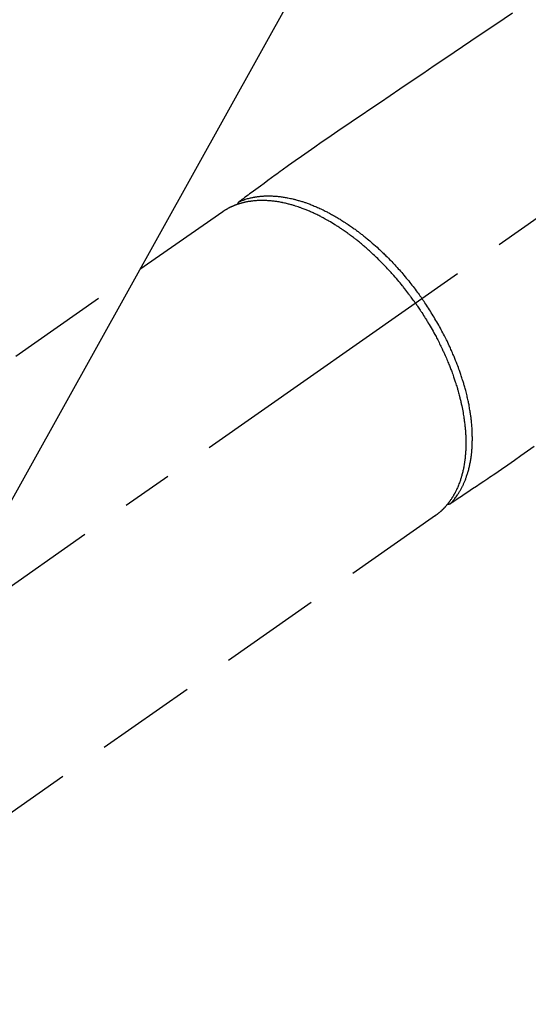
# Model space of a CAD drawing. Extents: x 163 to 26285, y -10810 to -2410.
# Drawn here: x 15735 to 15798, y -4119 to -3998 of the extents above; entities that cross this region are included whole.
import ezdxf

# ---------------------------------------------------------------- set-up
doc = ezdxf.new("R2010")
doc.units = 0
doc.header["$LTSCALE"] = 50
doc.header["$MEASUREMENT"] = 0
doc.linetypes.add('CENTER2', pattern=[1.125, 0.75, -0.125, 0.125, -0.125])
doc.linetypes.add('HIDDEN', pattern=[0.375, 0.25, -0.125])
doc.layers.get('0').update_dxf_attribs({"linetype": 'CONTINUOUS'})
doc.layers.add('150-機器', color=8, linetype='CONTINUOUS')
doc.layers.add('160-文字', color=254, linetype='CONTINUOUS')
doc.styles.add('KH001', font='txt')
doc.dimstyles.new('KH1xx030', dxfattribs={"dimscale": 30, "dimtxt": 2, "dimasz": 0.6, "dimexe": 0.3, "dimexo": 1.2, "dimgap": 0.5, "dimtad": 3, "dimdec": 1, "dimdsep": 46, "dimlunit": 6, "dimtxsty": 'KH001', "dimblk": 'DOT', "dimcen": 1, "dimdle": 1, "dimclrd": 256, "dimclre": 256, "dimclrt": 256, "dimadec": 0, "dimazin": 0, "dimtfac": 1, "dimtdec": 1, "dimtix": 1, "dimtmove": 2, "dimatfit": 3, "dimldrblk": 'CLOSEDBLANK', "dimfxl": 1, "dimtolj": 1, "dimtzin": 0, "dimlwd": -1, "dimlwe": -1, "dimarcsym": 0})

# ---------------------------------------------------------------- blocks, each defined once
blk = doc.blocks.new('_ClosedBlank')
at = {"color": 0, "linetype": 'ByBlock', "lineweight": -2}
for p, q in [((-1, 0.1667), (0, 0)), ((-1, 0.1667), (-1, -0.1667)), ((0, 0), (-1, -0.1667))]:
    blk.add_line(p, q, dxfattribs=at)
blk = doc.blocks.new('_Dot')
at = {"color": 0, "linetype": 'ByBlock', "lineweight": -2}
blk.add_line((-0.5, 0), (-1, 0), dxfattribs=at)
at = {"color": 0, "linetype": 'ByBlock', "const_width": 0.5}
blk.add_lwpolyline([(-0.25, 0, 1), (0.25, 0, 1)], format="xyb", close=True, dxfattribs=at)

msp = doc.modelspace()

# ---------------------------------------------------------------- linework, layer by layer
at = {"layer": '150-機器', "color": 13, "linetype": 'CENTER2'}
msp.add_line((15927.01, -3932.13), (15683, -4102.99), dxfattribs=at)
at = {"layer": '150-機器', "color": 13, "linetype": 'HIDDEN'}
for p, q in [((15759.74, -4021.25), (15699.4, -4063.5)), ((15786.05, -4058.83), (15725.71, -4101.08)), ((15785.95, -4058.9), (15786.05, -4058.83))]:
    msp.add_line(p, q, dxfattribs=at)
for points in [[(15795.57, -3996.69), (15793.51, -3998.09), (15791.45, -3999.48), (15789.39, -4000.87), (15787.32, -4002.27), (15785.9, -4003.23), (15784.48, -4004.19), (15783.05, -4005.16), (15781.63, -4006.12), (15780.44, -4006.92), (15779.25, -4007.73), (15778.06, -4008.54), (15776.87, -4009.34), (15776.04, -4009.9), (15775.21, -4010.45), (15774.38, -4011.01), (15773.56, -4011.57), (15772.74, -4012.14), (15771.93, -4012.71), (15771.11, -4013.29), (15770.3, -4013.86), (15769.49, -4014.42), (15768.68, -4014.98), (15767.87, -4015.55), (15767.07, -4016.12), (15766.86, -4016.27), (15766.64, -4016.43), (15766.43, -4016.59), (15766.22, -4016.74), (15765.77, -4017.08), (15765.31, -4017.41), (15764.85, -4017.75), (15764.4, -4018.08), (15764.11, -4018.29), (15763.82, -4018.51), (15763.53, -4018.72), (15763.25, -4018.93), (15763.06, -4019.06), (15762.88, -4019.2), (15762.7, -4019.33), (15762.52, -4019.46), (15762.45, -4019.51), (15762.39, -4019.56), (15762.32, -4019.61), (15762.26, -4019.65), (15762.19, -4019.71), (15762.11, -4019.76), (15762.04, -4019.82), (15761.97, -4019.87), (15761.93, -4019.9), (15761.89, -4019.92), (15761.85, -4019.95), (15761.82, -4019.98), (15761.8, -4019.99), (15761.78, -4020), (15761.77, -4020.02), (15761.75, -4020.03), (15761.74, -4020.04), (15761.72, -4020.05), (15761.71, -4020.06), (15761.7, -4020.07), (15761.69, -4020.08), (15761.68, -4020.08), (15761.68, -4020.09), (15761.67, -4020.1), (15761.66, -4020.11), (15761.65, -4020.12), (15761.65, -4020.12), (15761.64, -4020.13), (15761.63, -4020.14), (15761.63, -4020.15), (15761.62, -4020.16), (15761.61, -4020.18), (15761.61, -4020.19), (15761.6, -4020.2), (15761.6, -4020.21), (15761.59, -4020.22), (15761.59, -4020.23), (15761.59, -4020.23), (15761.59, -4020.24), (15761.58, -4020.24), (15761.58, -4020.26), (15761.58, -4020.27), (15761.58, -4020.28), (15761.57, -4020.29), (15761.57, -4020.29), (15761.57, -4020.29), (15761.57, -4020.29), (15761.57, -4020.3), (15761.57, -4020.31), (15761.56, -4020.32), (15761.56, -4020.34), (15761.56, -4020.35)], [(15783.57, -4032.57), (15783.51, -4032.47), (15783.44, -4032.37), (15783.37, -4032.28), (15783.3, -4032.18), (15783.22, -4032.06), (15783.13, -4031.95), (15783.05, -4031.83), (15782.96, -4031.72), (15782.91, -4031.64), (15782.85, -4031.57), (15782.8, -4031.5), (15782.74, -4031.43), (15782.62, -4031.27), (15782.5, -4031.11), (15782.38, -4030.95), (15782.26, -4030.8), (15782.18, -4030.7), (15782.1, -4030.6), (15782.03, -4030.5), (15781.95, -4030.4), (15781.8, -4030.23), (15781.66, -4030.05), (15781.52, -4029.88), (15781.37, -4029.71), (15781.22, -4029.52), (15781.06, -4029.34), (15780.9, -4029.16), (15780.74, -4028.98), (15780.65, -4028.88), (15780.55, -4028.77), (15780.46, -4028.66), (15780.36, -4028.56), (15780.24, -4028.43), (15780.12, -4028.3), (15780, -4028.17), (15779.88, -4028.04), (15779.76, -4027.91), (15779.63, -4027.79), (15779.51, -4027.66), (15779.39, -4027.53), (15779.3, -4027.45), (15779.21, -4027.36), (15779.13, -4027.27), (15779.04, -4027.19), (15778.9, -4027.05), (15778.76, -4026.92), (15778.63, -4026.79), (15778.49, -4026.66), (15778.36, -4026.54), (15778.23, -4026.42), (15778.11, -4026.3), (15777.98, -4026.19), (15777.88, -4026.09), (15777.78, -4026), (15777.67, -4025.91), (15777.57, -4025.82), (15777.47, -4025.73), (15777.36, -4025.64), (15777.26, -4025.55), (15777.16, -4025.46), (15777.03, -4025.35), (15776.9, -4025.24), (15776.77, -4025.14), (15776.64, -4025.03), (15776.53, -4024.94), (15776.43, -4024.86), (15776.32, -4024.78), (15776.22, -4024.69), (15776.14, -4024.63), (15776.06, -4024.57), (15775.98, -4024.51), (15775.9, -4024.45), (15775.78, -4024.36), (15775.66, -4024.27), (15775.55, -4024.18), (15775.43, -4024.09), (15775.35, -4024.03), (15775.27, -4023.98), (15775.19, -4023.92), (15775.11, -4023.86), (15774.99, -4023.78), (15774.87, -4023.69), (15774.75, -4023.61), (15774.63, -4023.52), (15774.58, -4023.49), (15774.52, -4023.45), (15774.47, -4023.42), (15774.42, -4023.38), (15774.31, -4023.31), (15774.2, -4023.24), (15774.1, -4023.17), (15773.99, -4023.1), (15773.9, -4023.04), (15773.8, -4022.98), (15773.71, -4022.92), (15773.61, -4022.86), (15773.43, -4022.74), (15773.24, -4022.63), (15773.05, -4022.52), (15772.86, -4022.41), (15772.72, -4022.32), (15772.57, -4022.24), (15772.42, -4022.16), (15772.27, -4022.08), (15772.17, -4022.02), (15772.06, -4021.96), (15771.95, -4021.91), (15771.85, -4021.85), (15771.73, -4021.79), (15771.61, -4021.73), (15771.49, -4021.67), (15771.37, -4021.61), (15771.26, -4021.56), (15771.15, -4021.51), (15771.05, -4021.46), (15770.94, -4021.41), (15770.82, -4021.36), (15770.7, -4021.3), (15770.58, -4021.25), (15770.46, -4021.2), (15770.35, -4021.15), (15770.25, -4021.11), (15770.14, -4021.06), (15770.04, -4021.02), (15769.92, -4020.97), (15769.8, -4020.93), (15769.68, -4020.88), (15769.56, -4020.84), (15769.48, -4020.81), (15769.4, -4020.78), (15769.32, -4020.75), (15769.25, -4020.72), (15769.08, -4020.67), (15768.91, -4020.61), (15768.74, -4020.55), (15768.57, -4020.5), (15768.48, -4020.47), (15768.39, -4020.45), (15768.3, -4020.42), (15768.21, -4020.4), (15768.09, -4020.36), (15767.97, -4020.33), (15767.86, -4020.3), (15767.74, -4020.27), (15767.62, -4020.24), (15767.49, -4020.21), (15767.36, -4020.18), (15767.23, -4020.16), (15767.17, -4020.14), (15767.11, -4020.13), (15767.04, -4020.12), (15766.98, -4020.1), (15766.84, -4020.08), (15766.71, -4020.05), (15766.57, -4020.03), (15766.43, -4020.01), (15766.32, -4019.99), (15766.21, -4019.98), (15766.1, -4019.96), (15765.98, -4019.95), (15765.86, -4019.93), (15765.74, -4019.92), (15765.62, -4019.91), (15765.5, -4019.9), (15765.4, -4019.89), (15765.3, -4019.89), (15765.21, -4019.88), (15765.11, -4019.88), (15765.01, -4019.87), (15764.9, -4019.87), (15764.79, -4019.87), (15764.69, -4019.86), (15764.55, -4019.86), (15764.41, -4019.87), (15764.27, -4019.87), (15764.13, -4019.87), (15764, -4019.88), (15763.87, -4019.89), (15763.75, -4019.9), (15763.62, -4019.91), (15763.53, -4019.92), (15763.44, -4019.93), (15763.36, -4019.94), (15763.27, -4019.95), (15763.21, -4019.96), (15763.16, -4019.97), (15763.1, -4019.97), (15763.05, -4019.98), (15763, -4019.99), (15762.96, -4020), (15762.91, -4020), (15762.87, -4020.01), (15762.81, -4020.02), (15762.74, -4020.04), (15762.68, -4020.05), (15762.61, -4020.06), (15762.57, -4020.07), (15762.53, -4020.08), (15762.48, -4020.09), (15762.44, -4020.1), (15762.36, -4020.12), (15762.27, -4020.14), (15762.19, -4020.16), (15762.1, -4020.18), (15762.06, -4020.19), (15762.01, -4020.21), (15761.96, -4020.22), (15761.92, -4020.23), (15761.87, -4020.25), (15761.82, -4020.26), (15761.78, -4020.28), (15761.73, -4020.29), (15761.71, -4020.3), (15761.68, -4020.31), (15761.66, -4020.32), (15761.63, -4020.32), (15761.61, -4020.33), (15761.6, -4020.34), (15761.58, -4020.34), (15761.56, -4020.35), (15761.52, -4020.36), (15761.49, -4020.37), (15761.45, -4020.39), (15761.41, -4020.4), (15761.4, -4020.41), (15761.38, -4020.41), (15761.37, -4020.42), (15761.35, -4020.42), (15761.33, -4020.43), (15761.31, -4020.44), (15761.29, -4020.45), (15761.27, -4020.45), (15761.25, -4020.46), (15761.22, -4020.47), (15761.2, -4020.48), (15761.17, -4020.49), (15761.15, -4020.5), (15761.13, -4020.51), (15761.12, -4020.52), (15761.1, -4020.52), (15761.07, -4020.54), (15761.04, -4020.55), (15761.01, -4020.56), (15760.98, -4020.57), (15760.95, -4020.59), (15760.92, -4020.6), (15760.89, -4020.61), (15760.86, -4020.62), (15760.84, -4020.64), (15760.81, -4020.65), (15760.78, -4020.66), (15760.75, -4020.68), (15760.73, -4020.69), (15760.71, -4020.69), (15760.69, -4020.7), (15760.68, -4020.71), (15760.65, -4020.73), (15760.62, -4020.74), (15760.59, -4020.75), (15760.56, -4020.77), (15760.54, -4020.78), (15760.51, -4020.8), (15760.48, -4020.81), (15760.45, -4020.83), (15760.43, -4020.83), (15760.42, -4020.84), (15760.4, -4020.85), (15760.38, -4020.86), (15760.34, -4020.88), (15760.31, -4020.9), (15760.27, -4020.92), (15760.23, -4020.95), (15760.21, -4020.96), (15760.18, -4020.98), (15760.15, -4020.99), (15760.13, -4021.01), (15760.1, -4021.02), (15760.07, -4021.04), (15760.05, -4021.06), (15760.02, -4021.07), (15759.99, -4021.09), (15759.97, -4021.1), (15759.94, -4021.12), (15759.91, -4021.14), (15759.89, -4021.15), (15759.86, -4021.17), (15759.84, -4021.19), (15759.81, -4021.21), (15759.79, -4021.22), (15759.77, -4021.23), (15759.76, -4021.24), (15759.74, -4021.25)], [(15761.76, -4020.02), (15761.82, -4019.99), (15761.87, -4019.97), (15761.93, -4019.95), (15761.98, -4019.93), (15762.04, -4019.9), (15762.1, -4019.88), (15762.15, -4019.86), (15762.21, -4019.84), (15762.24, -4019.83), (15762.27, -4019.82), (15762.29, -4019.81), (15762.32, -4019.8), (15762.38, -4019.78), (15762.44, -4019.76), (15762.5, -4019.74), (15762.55, -4019.72), (15762.68, -4019.68), (15762.81, -4019.64), (15762.94, -4019.61), (15763.07, -4019.58), (15763.17, -4019.55), (15763.27, -4019.53), (15763.37, -4019.51), (15763.47, -4019.49), (15763.54, -4019.47), (15763.62, -4019.46), (15763.69, -4019.45), (15763.76, -4019.43), (15763.85, -4019.42), (15763.95, -4019.4), (15764.04, -4019.39), (15764.14, -4019.38), (15764.21, -4019.37), (15764.29, -4019.36), (15764.36, -4019.35), (15764.44, -4019.34), (15764.52, -4019.34), (15764.61, -4019.33), (15764.7, -4019.32), (15764.78, -4019.32), (15764.88, -4019.31), (15764.98, -4019.31), (15765.08, -4019.31), (15765.18, -4019.3), (15765.27, -4019.3), (15765.36, -4019.3), (15765.45, -4019.3), (15765.53, -4019.3), (15765.65, -4019.3), (15765.76, -4019.31), (15765.87, -4019.31), (15765.99, -4019.32), (15766.08, -4019.32), (15766.17, -4019.33), (15766.26, -4019.33), (15766.35, -4019.34), (15766.48, -4019.35), (15766.61, -4019.36), (15766.74, -4019.38), (15766.86, -4019.39), (15766.98, -4019.41), (15767.1, -4019.42), (15767.22, -4019.44), (15767.34, -4019.46), (15767.46, -4019.48), (15767.57, -4019.5), (15767.69, -4019.52), (15767.81, -4019.54), (15767.96, -4019.57), (15768.1, -4019.6), (15768.25, -4019.64), (15768.39, -4019.67), (15768.48, -4019.69), (15768.56, -4019.71), (15768.65, -4019.73), (15768.73, -4019.76), (15768.84, -4019.79), (15768.95, -4019.82), (15769.06, -4019.85), (15769.17, -4019.88), (15769.28, -4019.91), (15769.4, -4019.94), (15769.51, -4019.98), (15769.62, -4020.01), (15769.71, -4020.04), (15769.79, -4020.07), (15769.88, -4020.1), (15769.97, -4020.13), (15770.08, -4020.17), (15770.19, -4020.21), (15770.3, -4020.25), (15770.42, -4020.29), (15770.54, -4020.34), (15770.67, -4020.39), (15770.79, -4020.44), (15770.92, -4020.49), (15771.06, -4020.55), (15771.2, -4020.6), (15771.33, -4020.66), (15771.47, -4020.72), (15771.61, -4020.79), (15771.75, -4020.85), (15771.89, -4020.91), (15772.03, -4020.98), (15772.16, -4021.04), (15772.28, -4021.1), (15772.41, -4021.17), (15772.54, -4021.23), (15772.64, -4021.28), (15772.74, -4021.34), (15772.84, -4021.39), (15772.94, -4021.44), (15773.07, -4021.51), (15773.2, -4021.58), (15773.33, -4021.65), (15773.45, -4021.72), (15773.6, -4021.8), (15773.74, -4021.88), (15773.88, -4021.97), (15774.02, -4022.05), (15774.13, -4022.12), (15774.25, -4022.19), (15774.36, -4022.26), (15774.47, -4022.33), (15774.6, -4022.41), (15774.73, -4022.49), (15774.86, -4022.57), (15774.98, -4022.66), (15775.12, -4022.75), (15775.26, -4022.84), (15775.4, -4022.94), (15775.54, -4023.03), (15775.65, -4023.11), (15775.77, -4023.19), (15775.88, -4023.27), (15776, -4023.36), (15776.1, -4023.43), (15776.2, -4023.5), (15776.3, -4023.58), (15776.4, -4023.65), (15776.49, -4023.72), (15776.57, -4023.78), (15776.66, -4023.85), (15776.75, -4023.92), (15776.86, -4024.01), (15776.97, -4024.09), (15777.09, -4024.18), (15777.2, -4024.27), (15777.3, -4024.35), (15777.4, -4024.43), (15777.5, -4024.52), (15777.6, -4024.6), (15777.76, -4024.73), (15777.91, -4024.86), (15778.07, -4024.99), (15778.22, -4025.13), (15778.42, -4025.3), (15778.62, -4025.48), (15778.82, -4025.65), (15779.01, -4025.83), (15779.13, -4025.94), (15779.25, -4026.06), (15779.37, -4026.17), (15779.49, -4026.28), (15779.6, -4026.39), (15779.71, -4026.49), (15779.81, -4026.59), (15779.92, -4026.7), (15780.07, -4026.85), (15780.22, -4027), (15780.36, -4027.15), (15780.51, -4027.3), (15780.64, -4027.43), (15780.76, -4027.56), (15780.89, -4027.7), (15781.01, -4027.83), (15781.16, -4027.99), (15781.3, -4028.14), (15781.44, -4028.3), (15781.58, -4028.46), (15781.73, -4028.62), (15781.87, -4028.78), (15782.01, -4028.95), (15782.15, -4029.11), (15782.29, -4029.29), (15782.44, -4029.46), (15782.59, -4029.64), (15782.73, -4029.82), (15782.87, -4029.99), (15783, -4030.16), (15783.14, -4030.33), (15783.27, -4030.5), (15783.4, -4030.67), (15783.53, -4030.84), (15783.66, -4031.02), (15783.79, -4031.19), (15783.9, -4031.34), (15784.01, -4031.49), (15784.12, -4031.64), (15784.23, -4031.79), (15784.26, -4031.84), (15784.3, -4031.9), (15784.34, -4031.95), (15784.38, -4032)], [(15787.91, -4057.35), (15787.95, -4057.31), (15787.99, -4057.26), (15788.03, -4057.22), (15788.07, -4057.18), (15788.11, -4057.13), (15788.15, -4057.09), (15788.19, -4057.04), (15788.23, -4056.99), (15788.25, -4056.97), (15788.26, -4056.95), (15788.28, -4056.92), (15788.3, -4056.9), (15788.34, -4056.85), (15788.38, -4056.81), (15788.42, -4056.76), (15788.45, -4056.71), (15788.53, -4056.6), (15788.61, -4056.5), (15788.69, -4056.39), (15788.77, -4056.28), (15788.82, -4056.19), (15788.88, -4056.11), (15788.93, -4056.02), (15788.99, -4055.93), (15789.03, -4055.87), (15789.06, -4055.8), (15789.1, -4055.74), (15789.14, -4055.68), (15789.18, -4055.59), (15789.23, -4055.51), (15789.27, -4055.42), (15789.32, -4055.34), (15789.35, -4055.27), (15789.39, -4055.21), (15789.42, -4055.14), (15789.45, -4055.07), (15789.49, -4054.99), (15789.52, -4054.91), (15789.56, -4054.83), (15789.59, -4054.75), (15789.63, -4054.66), (15789.67, -4054.57), (15789.71, -4054.48), (15789.74, -4054.39), (15789.78, -4054.3), (15789.81, -4054.22), (15789.84, -4054.14), (15789.87, -4054.05), (15789.9, -4053.95), (15789.94, -4053.84), (15789.98, -4053.73), (15790.01, -4053.62), (15790.04, -4053.54), (15790.06, -4053.45), (15790.09, -4053.36), (15790.11, -4053.27), (15790.15, -4053.15), (15790.18, -4053.02), (15790.21, -4052.9), (15790.24, -4052.77), (15790.26, -4052.66), (15790.29, -4052.54), (15790.31, -4052.42), (15790.34, -4052.31), (15790.36, -4052.19), (15790.38, -4052.07), (15790.4, -4051.95), (15790.42, -4051.83), (15790.44, -4051.68), (15790.46, -4051.54), (15790.48, -4051.39), (15790.5, -4051.24), (15790.51, -4051.16), (15790.52, -4051.07), (15790.53, -4050.98), (15790.53, -4050.89), (15790.54, -4050.78), (15790.55, -4050.67), (15790.56, -4050.55), (15790.57, -4050.44), (15790.58, -4050.32), (15790.58, -4050.2), (15790.59, -4050.09), (15790.59, -4049.97), (15790.6, -4049.88), (15790.6, -4049.79), (15790.6, -4049.7), (15790.6, -4049.61), (15790.61, -4049.49), (15790.61, -4049.37), (15790.61, -4049.25), (15790.61, -4049.13), (15790.6, -4048.99), (15790.6, -4048.86), (15790.6, -4048.72), (15790.59, -4048.59), (15790.59, -4048.44), (15790.58, -4048.29), (15790.57, -4048.14), (15790.56, -4047.99), (15790.55, -4047.83), (15790.54, -4047.68), (15790.53, -4047.53), (15790.51, -4047.38), (15790.5, -4047.23), (15790.48, -4047.09), (15790.47, -4046.95), (15790.45, -4046.81), (15790.44, -4046.7), (15790.42, -4046.58), (15790.41, -4046.47), (15790.39, -4046.36), (15790.37, -4046.21), (15790.35, -4046.07), (15790.33, -4045.93), (15790.3, -4045.78), (15790.27, -4045.62), (15790.25, -4045.46), (15790.22, -4045.3), (15790.19, -4045.14), (15790.16, -4045.01), (15790.13, -4044.88), (15790.11, -4044.75), (15790.08, -4044.62), (15790.05, -4044.47), (15790.01, -4044.32), (15789.98, -4044.18), (15789.95, -4044.03), (15789.91, -4043.86), (15789.87, -4043.7), (15789.82, -4043.54), (15789.78, -4043.37), (15789.75, -4043.24), (15789.71, -4043.11), (15789.67, -4042.97), (15789.64, -4042.84), (15789.6, -4042.72), (15789.57, -4042.6), (15789.53, -4042.48), (15789.5, -4042.36), (15789.46, -4042.25), (15789.43, -4042.15), (15789.4, -4042.04), (15789.36, -4041.94), (15789.32, -4041.8), (15789.28, -4041.66), (15789.23, -4041.53), (15789.19, -4041.39), (15789.15, -4041.27), (15789.1, -4041.15), (15789.06, -4041.02), (15789.02, -4040.9), (15788.95, -4040.71), (15788.88, -4040.52), (15788.81, -4040.33), (15788.74, -4040.14), (15788.64, -4039.89), (15788.54, -4039.64), (15788.44, -4039.4), (15788.34, -4039.15), (15788.28, -4039), (15788.21, -4038.85), (15788.15, -4038.7), (15788.08, -4038.55), (15788.02, -4038.42), (15787.96, -4038.28), (15787.9, -4038.14), (15787.84, -4038.01), (15787.75, -4037.82), (15787.66, -4037.62), (15787.57, -4037.43), (15787.47, -4037.24), (15787.39, -4037.08), (15787.31, -4036.92), (15787.23, -4036.76), (15787.15, -4036.59), (15787.05, -4036.4), (15786.95, -4036.22), (15786.85, -4036.03), (15786.75, -4035.84), (15786.65, -4035.65), (15786.54, -4035.46), (15786.44, -4035.28), (15786.33, -4035.09), (15786.22, -4034.89), (15786.1, -4034.69), (15785.98, -4034.49), (15785.87, -4034.29), (15785.75, -4034.11), (15785.64, -4033.92), (15785.53, -4033.74), (15785.41, -4033.56), (15785.3, -4033.38), (15785.18, -4033.19), (15785.06, -4033.01), (15784.94, -4032.83), (15784.84, -4032.68), (15784.73, -4032.52), (15784.63, -4032.37), (15784.52, -4032.22), (15784.49, -4032.16), (15784.45, -4032.11), (15784.41, -4032.06), (15784.38, -4032)], [(15783.57, -4032.57), (15783.64, -4032.66), (15783.71, -4032.76), (15783.77, -4032.86), (15783.84, -4032.95), (15783.92, -4033.07), (15784, -4033.19), (15784.08, -4033.31), (15784.16, -4033.43), (15784.21, -4033.51), (15784.26, -4033.58), (15784.31, -4033.66), (15784.36, -4033.73), (15784.47, -4033.9), (15784.57, -4034.07), (15784.68, -4034.24), (15784.79, -4034.4), (15784.85, -4034.51), (15784.92, -4034.62), (15784.98, -4034.73), (15785.05, -4034.83), (15785.16, -4035.03), (15785.28, -4035.22), (15785.39, -4035.42), (15785.51, -4035.61), (15785.62, -4035.82), (15785.74, -4036.03), (15785.86, -4036.24), (15785.97, -4036.45), (15786.04, -4036.58), (15786.11, -4036.7), (15786.17, -4036.83), (15786.24, -4036.96), (15786.32, -4037.11), (15786.4, -4037.27), (15786.48, -4037.43), (15786.56, -4037.59), (15786.64, -4037.74), (15786.72, -4037.9), (15786.79, -4038.06), (15786.87, -4038.22), (15786.92, -4038.33), (15786.97, -4038.44), (15787.02, -4038.55), (15787.08, -4038.67), (15787.15, -4038.84), (15787.23, -4039.02), (15787.31, -4039.19), (15787.39, -4039.37), (15787.46, -4039.53), (15787.52, -4039.68), (15787.59, -4039.84), (15787.66, -4040), (15787.71, -4040.13), (15787.76, -4040.26), (15787.81, -4040.39), (15787.86, -4040.52), (15787.91, -4040.64), (15787.96, -4040.77), (15788.01, -4040.9), (15788.05, -4041.02), (15788.11, -4041.18), (15788.17, -4041.34), (15788.23, -4041.5), (15788.28, -4041.66), (15788.33, -4041.79), (15788.37, -4041.92), (15788.41, -4042.04), (15788.45, -4042.17), (15788.49, -4042.27), (15788.52, -4042.36), (15788.55, -4042.46), (15788.58, -4042.55), (15788.62, -4042.69), (15788.67, -4042.84), (15788.71, -4042.98), (15788.75, -4043.12), (15788.78, -4043.21), (15788.8, -4043.31), (15788.83, -4043.4), (15788.86, -4043.5), (15788.9, -4043.64), (15788.94, -4043.78), (15788.97, -4043.92), (15789.01, -4044.06), (15789.03, -4044.13), (15789.04, -4044.19), (15789.06, -4044.25), (15789.07, -4044.31), (15789.1, -4044.44), (15789.13, -4044.56), (15789.16, -4044.69), (15789.19, -4044.81), (15789.22, -4044.92), (15789.24, -4045.03), (15789.27, -4045.14), (15789.29, -4045.24), (15789.33, -4045.46), (15789.38, -4045.67), (15789.42, -4045.89), (15789.45, -4046.1), (15789.48, -4046.27), (15789.51, -4046.44), (15789.54, -4046.6), (15789.56, -4046.77), (15789.58, -4046.89), (15789.6, -4047.01), (15789.61, -4047.13), (15789.63, -4047.25), (15789.65, -4047.38), (15789.66, -4047.52), (15789.68, -4047.65), (15789.69, -4047.78), (15789.7, -4047.9), (15789.71, -4048.02), (15789.73, -4048.14), (15789.74, -4048.25), (15789.75, -4048.39), (15789.75, -4048.52), (15789.76, -4048.65), (15789.77, -4048.78), (15789.78, -4048.89), (15789.78, -4049.01), (15789.79, -4049.12), (15789.79, -4049.24), (15789.8, -4049.36), (15789.8, -4049.49), (15789.8, -4049.62), (15789.8, -4049.74), (15789.8, -4049.83), (15789.8, -4049.91), (15789.8, -4050), (15789.8, -4050.08), (15789.8, -4050.26), (15789.79, -4050.44), (15789.79, -4050.61), (15789.78, -4050.79), (15789.77, -4050.89), (15789.77, -4050.98), (15789.76, -4051.08), (15789.75, -4051.17), (15789.74, -4051.29), (15789.73, -4051.41), (15789.72, -4051.53), (15789.71, -4051.65), (15789.7, -4051.78), (15789.68, -4051.91), (15789.66, -4052.04), (15789.65, -4052.16), (15789.64, -4052.23), (15789.63, -4052.29), (15789.62, -4052.36), (15789.61, -4052.42), (15789.59, -4052.56), (15789.56, -4052.7), (15789.54, -4052.83), (15789.51, -4052.97), (15789.49, -4053.08), (15789.46, -4053.19), (15789.44, -4053.3), (15789.41, -4053.41), (15789.39, -4053.53), (15789.36, -4053.65), (15789.32, -4053.77), (15789.29, -4053.88), (15789.27, -4053.98), (15789.24, -4054.07), (15789.21, -4054.16), (15789.18, -4054.25), (15789.15, -4054.36), (15789.12, -4054.46), (15789.08, -4054.56), (15789.05, -4054.66), (15789, -4054.79), (15788.95, -4054.92), (15788.9, -4055.05), (15788.85, -4055.18), (15788.8, -4055.3), (15788.75, -4055.41), (15788.7, -4055.53), (15788.64, -4055.64), (15788.6, -4055.72), (15788.56, -4055.8), (15788.52, -4055.88), (15788.48, -4055.96), (15788.46, -4056.01), (15788.43, -4056.06), (15788.4, -4056.11), (15788.38, -4056.16), (15788.36, -4056.2), (15788.33, -4056.24), (15788.31, -4056.28), (15788.29, -4056.31), (15788.26, -4056.37), (15788.22, -4056.43), (15788.19, -4056.48), (15788.15, -4056.54), (15788.13, -4056.58), (15788.11, -4056.61), (15788.08, -4056.65), (15788.06, -4056.69), (15788.01, -4056.76), (15787.97, -4056.83), (15787.92, -4056.9), (15787.87, -4056.98), (15787.84, -4057.02), (15787.81, -4057.06), (15787.78, -4057.09), (15787.75, -4057.13), (15787.73, -4057.17), (15787.7, -4057.21), (15787.67, -4057.25), (15787.64, -4057.29), (15787.62, -4057.31), (15787.61, -4057.33), (15787.59, -4057.35), (15787.57, -4057.37), (15787.56, -4057.39), (15787.55, -4057.4), (15787.54, -4057.41), (15787.53, -4057.43), (15787.5, -4057.46), (15787.47, -4057.49), (15787.45, -4057.52), (15787.42, -4057.55), (15787.41, -4057.56), (15787.4, -4057.58), (15787.39, -4057.59), (15787.38, -4057.6), (15787.37, -4057.62), (15787.35, -4057.63), (15787.34, -4057.65), (15787.33, -4057.66), (15787.31, -4057.68), (15787.29, -4057.7), (15787.28, -4057.72), (15787.26, -4057.74), (15787.24, -4057.76), (15787.23, -4057.77), (15787.21, -4057.79), (15787.2, -4057.81), (15787.18, -4057.83), (15787.16, -4057.85), (15787.14, -4057.88), (15787.12, -4057.9), (15787.09, -4057.92), (15787.07, -4057.94), (15787.05, -4057.97), (15787.03, -4057.99), (15787.01, -4058.01), (15786.98, -4058.03), (15786.96, -4058.06), (15786.94, -4058.08), (15786.92, -4058.09), (15786.91, -4058.11), (15786.89, -4058.12), (15786.88, -4058.14), (15786.86, -4058.16), (15786.83, -4058.18), (15786.81, -4058.2), (15786.79, -4058.22), (15786.77, -4058.24), (15786.74, -4058.27), (15786.72, -4058.29), (15786.7, -4058.31), (15786.68, -4058.32), (15786.67, -4058.34), (15786.65, -4058.35), (15786.64, -4058.36), (15786.6, -4058.39), (15786.57, -4058.42), (15786.54, -4058.44), (15786.51, -4058.47), (15786.49, -4058.49), (15786.46, -4058.51), (15786.44, -4058.53), (15786.41, -4058.55), (15786.39, -4058.57), (15786.37, -4058.59), (15786.34, -4058.61), (15786.32, -4058.63), (15786.29, -4058.65), (15786.27, -4058.67), (15786.24, -4058.69), (15786.22, -4058.71), (15786.2, -4058.73), (15786.17, -4058.74), (15786.15, -4058.76), (15786.12, -4058.78), (15786.1, -4058.79), (15786.09, -4058.81), (15786.07, -4058.82), (15786.05, -4058.83)], [(15798.24, -4050.3), (15797.43, -4050.87), (15796.61, -4051.44), (15795.81, -4052.01), (15795, -4052.58), (15794.19, -4053.14), (15793.38, -4053.7), (15793.16, -4053.85), (15792.95, -4053.99), (15792.73, -4054.14), (15792.51, -4054.28), (15792.04, -4054.6), (15791.57, -4054.91), (15791.1, -4055.23), (15790.62, -4055.54), (15790.33, -4055.74), (15790.03, -4055.94), (15789.73, -4056.13), (15789.44, -4056.33), (15789.25, -4056.46), (15789.06, -4056.58), (15788.87, -4056.71), (15788.68, -4056.83), (15788.62, -4056.88), (15788.55, -4056.92), (15788.48, -4056.97), (15788.42, -4057.01), (15788.34, -4057.06), (15788.27, -4057.11), (15788.19, -4057.16), (15788.11, -4057.21), (15788.08, -4057.24), (15788.04, -4057.26), (15788, -4057.29), (15787.96, -4057.32), (15787.94, -4057.33), (15787.93, -4057.34), (15787.91, -4057.35), (15787.89, -4057.36), (15787.88, -4057.37), (15787.86, -4057.38), (15787.85, -4057.39), (15787.84, -4057.4), (15787.83, -4057.4), (15787.82, -4057.41), (15787.81, -4057.41), (15787.8, -4057.41), (15787.79, -4057.42), (15787.78, -4057.42), (15787.77, -4057.42), (15787.75, -4057.43), (15787.74, -4057.43), (15787.73, -4057.43), (15787.72, -4057.44), (15787.71, -4057.44), (15787.69, -4057.44), (15787.68, -4057.44), (15787.67, -4057.44), (15787.66, -4057.44), (15787.65, -4057.44), (15787.64, -4057.44), (15787.64, -4057.44), (15787.63, -4057.44), (15787.62, -4057.44), (15787.61, -4057.44), (15787.6, -4057.44), (15787.59, -4057.44), (15787.58, -4057.44), (15787.58, -4057.44), (15787.58, -4057.44), (15787.58, -4057.44), (15787.56, -4057.44), (15787.55, -4057.44), (15787.54, -4057.43), (15787.53, -4057.43)]]:
    msp.add_lwpolyline(points, dxfattribs=at)

# ---------------------------------------------------------------- leaders
at = {"layer": '160-文字', "annotation_type": 0, "has_hookline": 1, "hookline_direction": 1}
for points, text_width in [([(16437.01, -3912.32), (15849.45, -5226.39), (15831.45, -5226.39)], 1240.2), ([(16707.78, -3919.41), (16252.45, -5497.15), (16234.45, -5497.15)], 1630.05), ([(15807.02, -3924.94), (15245.02, -4935.53), (15227.02, -4935.53)], 963.96)]:
    msp.add_leader(points, dimstyle='KH1xx030', override={"dimgap": 0.5, "dimtad": 1}, dxfattribs=dict(at, text_width=text_width))
at = {"layer": '160-文字'}
msp.add_leader([(16047.02, -3932.32), (15245.02, -4935.53)], dimstyle='KH1xx030', override={"dimgap": 0.5, "dimtad": 1}, dxfattribs=at)

doc.saveas('drawing.dxf')
